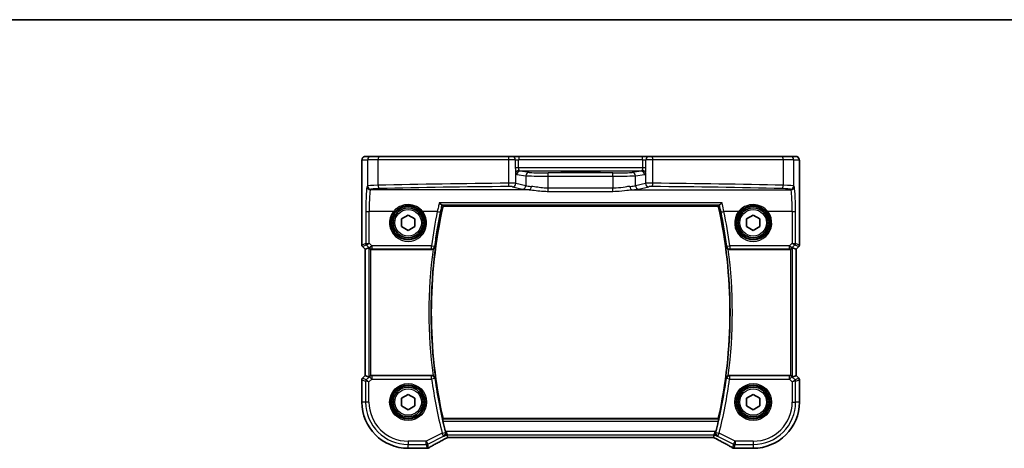
# Model space of a CAD drawing. Units: millimetres. Extents: x 14 to 2205, y 8 to 430.
# Drawn here: x 576 to 724, y 365 to 430 of the extents above; entities that cross this region are included whole.
import ezdxf

# ---------------------------------------------------------------- set-up
doc = ezdxf.new("R2010")
doc.units = ezdxf.units.MM
for name, color, linetype, lineweight in [('Border (ISO)', 7, 'Continuous', 35), ('Visible (ISO)', 7, 'Continuous', 35), ('Visible Narrow (ISO)', 7, 'Continuous', 25)]:
    doc.layers.add(name, color=color, linetype=linetype, lineweight=lineweight)

# ---------------------------------------------------------------- blocks, each defined once
blk = doc.blocks.new('図面枠 tk図枠')
at = {"layer": 'Border (ISO)'}
blk.add_line((14.5, 289), (405.5, 289), dxfattribs=at)

msp = doc.modelspace()

# ---------------------------------------------------------------- linework, layer by layer
at = {"layer": 'Visible (ISO)'}
for p, q in [((628.5939, 408.9024), (627.7776, 408.9024)), ((628.5939, 408.9024), (629.8697, 408.9024)), ((629.8697, 408.9024), (649.4092, 408.9024)), ((649.4092, 408.9024), (649.9214, 408.9024)), ((650.929, 408.9024), (649.9214, 408.9024)), ((650.929, 408.9024), (669.499, 408.9024)), ((670.5066, 408.9024), (669.499, 408.9024)), ((670.5066, 408.9024), (671.0188, 408.9024)), ((671.0188, 408.9024), (690.5584, 408.9024)), ((690.5584, 408.9024), (691.8341, 408.9024)), ((692.6504, 408.9024), (691.8341, 408.9024)), ((627.2409, 395.5378), (627.2409, 407.7024)), ((659.464, 406.6336), (660.964, 406.6336)), ((693.1871, 407.7024), (693.1871, 395.5378)), ((660.964, 406.4822), (659.464, 406.4822)), ((639.4779, 401.4024), (680.9501, 401.4024)), ((633.214, 399.4798), (634.214, 400.0571)), ((633.214, 398.3251), (633.214, 399.4798)), ((634.214, 400.0571), (635.214, 399.4798)), ((635.214, 399.4798), (635.214, 398.3251)), ((685.214, 399.4798), (686.214, 400.0571)), ((685.214, 398.3251), (685.214, 399.4798)), ((686.214, 400.0571), (687.214, 399.4798)), ((687.214, 399.4798), (687.214, 398.3251)), ((634.214, 397.7477), (633.214, 398.3251)), ((635.214, 398.3251), (634.214, 397.7477)), ((686.214, 397.7477), (685.214, 398.3251)), ((687.214, 398.3251), (686.214, 397.7477)), ((627.7409, 394.9135), (627.3288, 395.3257)), ((627.7409, 394.9135), (627.7416, 394.9138)), ((627.7409, 375.8913), (627.7409, 394.9135)), ((627.7416, 394.9138), (628.2756, 395.135)), ((628.736, 394.9024), (637.8066, 394.9024)), ((682.6214, 394.9024), (691.692, 394.9024)), ((692.6864, 394.9138), (692.1524, 395.135)), ((692.6864, 394.9138), (692.6871, 394.9135)), ((693.0992, 395.3257), (692.6871, 394.9135)), ((692.6871, 394.9135), (692.6871, 375.8913)), ((627.3288, 375.4791), (627.7409, 375.8913)), ((627.7416, 375.891), (627.7409, 375.8913)), ((627.7416, 375.891), (628.2756, 375.6698)), ((637.8066, 375.9024), (628.736, 375.9024)), ((691.692, 375.9024), (682.6214, 375.9024)), ((692.6864, 375.891), (692.1524, 375.6698)), ((692.6864, 375.891), (692.6871, 375.8913)), ((692.6871, 375.8913), (693.0992, 375.4791)), ((627.2409, 371.9024), (627.2409, 375.267)), ((693.1871, 375.267), (693.1871, 371.9024)), ((633.214, 372.4798), (634.214, 373.0571)), ((633.214, 371.3251), (633.214, 372.4798)), ((634.214, 373.0571), (635.214, 372.4798)), ((635.214, 372.4798), (635.214, 371.3251)), ((685.214, 372.4798), (686.214, 373.0571)), ((685.214, 371.3251), (685.214, 372.4798)), ((686.214, 373.0571), (687.214, 372.4798)), ((687.214, 372.4798), (687.214, 371.3251)), ((634.214, 370.7477), (633.214, 371.3251)), ((635.214, 371.3251), (634.214, 370.7477)), ((686.214, 370.7477), (685.214, 371.3251)), ((687.214, 371.3251), (686.214, 370.7477)), ((680.9501, 369.4024), (639.4779, 369.4024)), ((640.0838, 366.9541), (639.9659, 367.4534)), ((640.1766, 366.561), (640.0838, 366.9541)), ((640.1783, 366.5603), (680.2497, 366.5603)), ((680.2514, 366.561), (680.3442, 366.9541)), ((680.3442, 366.9541), (680.4621, 367.4534)), ((636.9178, 364.9293), (634.214, 364.9293)), ((686.214, 364.9293), (683.5102, 364.9293))]:
    msp.add_line(p, q, dxfattribs=at)
for centre, radius in [((634.214, 398.9024), 2.5), ((634.214, 398.9024), 2.25), ((686.214, 398.9024), 2.5), ((686.214, 398.9024), 2.25), ((634.214, 371.9024), 2.5), ((634.214, 371.9024), 2.25), ((686.214, 371.9024), 2.5), ((686.214, 371.9024), 2.25)]:
    msp.add_circle(centre, radius, dxfattribs=at)
for centre, radius, start, end in [((711.164, 385.4024), 73.45, 167.418081, 192.581919), ((609.264, 385.4024), 73.45, 347.418081, 12.581919), ((627.5409, 395.5378), 0.3, 180, 225), ((692.8871, 395.5378), 0.3, 315, 0), ((627.5409, 375.267), 0.3, 135, 180), ((692.8871, 375.267), 0.3, 0, 45), ((634.214, 371.9024), 6.9731, 180, 270), ((686.214, 371.9024), 6.9731, 270, 0), ((711.164, 385.4024), 73.5375, 192.85615, 194.168594), ((609.264, 385.4024), 73.5375, 345.831406, 347.14385), ((637.0863, 365.4434), 0.5, 274.507533, 300.461449), ((683.3417, 365.4434), 0.5, 239.538551, 265.492467), ((636.9178, 365.4293), 0.5, 270, 275.124954), ((683.5102, 365.4293), 0.5, 264.875046, 270)]:
    msp.add_arc(centre, radius, start, end, dxfattribs=at)
for centre, major_axis, ratio, start_param, end_param in [((659.464, 406.5579), (-2.1681, 0), 0.0349208, 4.71238898, 7.85398163), ((660.964, 406.5579), (2.1681, 0), 0.0349208, 4.71238898, 7.85398163), ((628.5752, 394.8343), (-0.2998, 0.3006), 0.03700701, 5.44193694, 6.2679172), ((628.7354, 395.4043), (0.0758, -0.4962), 0.99610631, 5.80466202, 6.13208831), ((691.6926, 395.4043), (-0.0758, -0.4962), 0.99610631, 0.151097, 0.47852329), ((691.8528, 394.8343), (0.2998, 0.3006), 0.03700701, 0.01526811, 0.84124837), ((628.5752, 375.9705), (-0.2998, -0.3006), 0.03700701, 0.01526811, 0.84124837), ((628.7354, 375.4005), (0.0758, 0.4962), 0.99610631, 0.151097, 0.47852329), ((691.6926, 375.4005), (-0.0758, 0.4962), 0.99610631, 5.80466202, 6.13208831), ((691.8528, 375.9705), (0.2998, -0.3006), 0.03700701, 5.44193694, 6.2679172), ((641.1783, 367.0603), (-1.0016, -0.4995), 0.02338606, 6.27769174, 6.33005161), ((679.2497, 367.0603), (1.0016, -0.4995), 0.02338606, 6.236319, 6.28867888), ((641.4724, 364.8367), (-5.174, -0.0291), 0.04728351, 5.7096395, 5.77067269), ((678.9508, 364.8355), (-5.1796, 0.0282), 0.04738585, 3.6541305, 3.71509715)]:
    msp.add_ellipse(centre, major_axis=major_axis, ratio=ratio, start_param=start_param, end_param=end_param, dxfattribs=at)
for points, knots in [([(627.7776, 408.9024), (627.7239, 408.9024), (627.6706, 408.8933), (627.5731, 408.862), (627.5305, 408.8393), (627.4523, 408.7866), (627.4222, 408.7567), (627.3657, 408.6923), (627.3479, 408.6621), (627.3152, 408.602), (627.3065, 408.578), (627.2911, 408.5337), (627.2867, 408.5163), (627.2771, 408.4759), (627.274, 408.4574), (627.2639, 408.3908), (627.2603, 408.348), (627.2531, 408.2447), (627.2502, 408.1866), (627.2455, 408.0584), (627.2437, 407.9884), (627.2415, 407.8462), (627.2409, 407.7743), (627.2409, 407.7024)], [-1.57079633, -1.57079633, -1.57079633, -1.57079633, -1.5539811, -1.5539811, -1.5354532, -1.5354532, -1.51117942, -1.51117942, -1.47458241, -1.47458241, -1.42081658, -1.42081658, -1.3531994, -1.3531994, -1.2395743, -1.2395743, -0.92541504, -0.92541504, -0.61125577, -0.61125577, -0.29709651, -0.29709651, 0, 0, 0, 0]), ([(693.1871, 407.7024), (693.1871, 407.7785), (693.1865, 407.8545), (693.184, 408), (693.1822, 408.0694), (693.1773, 408.1964), (693.1744, 408.2537), (693.167, 408.3557), (693.1635, 408.3975), (693.1513, 408.4729), (693.1486, 408.4971), (693.1229, 408.5749), (693.1137, 408.6049), (693.0706, 408.6766), (693.0559, 408.6987), (693.0172, 408.7443), (692.9964, 408.7661), (692.927, 408.8227), (692.8681, 408.86), (692.747, 408.895), (692.6988, 408.9024), (692.6504, 408.9024)], [0, 0, 0, 0, 0.31415927, 0.31415927, 0.62831853, 0.62831853, 0.9424778, 0.9424778, 1.25663706, 1.25663706, 1.41371669, 1.41371669, 1.48395567, 1.48395567, 1.50917161, 1.50917161, 1.52803765, 1.52803765, 1.55563196, 1.55563196, 1.57079633, 1.57079633, 1.57079633, 1.57079633]), ([(638.9108, 401.898), (638.9116, 401.8971), (638.9125, 401.8962), (638.9654, 401.8428), (639.0177, 401.7942), (639.1147, 401.7122), (639.1603, 401.6778), (639.2319, 401.6332), (639.26, 401.6196), (639.2819, 401.6147)], [-0.0003952059, -0.0003952059, -0.0003952059, -0.0003952059, 0, 0, 0.023443516, 0.023443516, 0.0459410062, 0.0459410062, 0.0638770842, 0.0638770842, 0.0638770842, 0.0638770842]), ([(681.5172, 401.898), (681.5164, 401.8971), (681.5155, 401.8962), (681.444, 401.8241), (681.3727, 401.7597), (681.264, 401.6754), (681.2225, 401.6475), (681.1724, 401.6228), (681.1582, 401.6174), (681.1461, 401.6147)], [-0.0801185912, -0.0801185912, -0.0801185912, -0.0801185912, -0.07972686, -0.07972686, -0.0481975343, -0.0481975343, -0.0263013662, -0.0263013662, -0.0163924098, -0.0163924098, -0.0163924098, -0.0163924098]), ([(628.3836, 395.0429), (628.4018, 395.0259), (628.4225, 395.0091), (628.4832, 394.9678), (628.527, 394.9459), (628.5725, 394.93), (628.5738, 394.9295), (628.5752, 394.9291)], [0.0311687062, 0.0311687062, 0.0311687062, 0.0311687062, 0.0394991799, 0.0394991799, 0.05352541, 0.05352541, 0.0539488141, 0.0539488141, 0.0539488141, 0.0539488141]), ([(637.969, 394.9295), (637.9684, 394.9293), (637.9677, 394.9291), (637.9154, 394.9113), (637.8612, 394.9024), (637.8066, 394.9024)], [0.0551356624, 0.0551356624, 0.0551356624, 0.0551356624, 0.0553429802, 0.0553429802, 0.0717165068, 0.0717165068, 0.0717165068, 0.0717165068]), ([(637.969, 394.9295), (637.9823, 394.9341), (637.9955, 394.9392), (638.0501, 394.9625), (638.0886, 394.9848), (638.1695, 395.0445), (638.2084, 395.0843), (638.2797, 395.1827), (638.3069, 395.244), (638.3207, 395.3075), (638.3209, 395.3085), (638.3211, 395.3094)], [-0.0617063476, -0.0617063476, -0.0617063476, -0.0617063476, -0.0574062727, -0.0574062727, -0.0435822086, -0.0435822086, -0.0247960368, -0.0247960368, 0, 0, 0.0003780789, 0.0003780789, 0.0003780789, 0.0003780789]), ([(682.1069, 395.3094), (682.1071, 395.3085), (682.1073, 395.3075), (682.1211, 395.244), (682.1483, 395.1827), (682.2196, 395.0843), (682.2585, 395.0445), (682.3394, 394.9848), (682.3779, 394.9625), (682.4325, 394.9392), (682.4457, 394.9341), (682.459, 394.9295)], [-0.0782543862, -0.0782543862, -0.0782543862, -0.0782543862, -0.0778819784, -0.0778819784, -0.0534578784, -0.0534578784, -0.0349534963, -0.0349534963, -0.0213367912, -0.0213367912, -0.0171012157, -0.0171012157, -0.0171012157, -0.0171012157]), ([(691.8528, 394.9291), (691.8542, 394.9295), (691.8555, 394.93), (691.898, 394.9448), (691.9394, 394.965), (692.0013, 395.0057), (692.0245, 395.0242), (692.0444, 395.0429)], [0.1471621376, 0.1471621376, 0.1471621376, 0.1471621376, 0.1475855557, 0.1475855557, 0.1606720796, 0.1606720796, 0.1698785692, 0.1698785692, 0.1698785692, 0.1698785692]), ([(628.5752, 375.8757), (628.5738, 375.8753), (628.5725, 375.8748), (628.53, 375.86), (628.4886, 375.8398), (628.4267, 375.7991), (628.4035, 375.7806), (628.3836, 375.7619)], [0.1471621376, 0.1471621376, 0.1471621376, 0.1471621376, 0.1475855557, 0.1475855557, 0.1606720796, 0.1606720796, 0.1698785692, 0.1698785692, 0.1698785692, 0.1698785692]), ([(638.3211, 375.4954), (638.3209, 375.4963), (638.3207, 375.4973), (638.3069, 375.5608), (638.2797, 375.6221), (638.2084, 375.7205), (638.1695, 375.7604), (638.0886, 375.82), (638.0501, 375.8423), (637.9955, 375.8656), (637.9823, 375.8707), (637.969, 375.8753)], [-0.0782543862, -0.0782543862, -0.0782543862, -0.0782543862, -0.0778819784, -0.0778819784, -0.0534578784, -0.0534578784, -0.0349534963, -0.0349534963, -0.0213367912, -0.0213367912, -0.0171012157, -0.0171012157, -0.0171012157, -0.0171012157]), ([(682.459, 375.8753), (682.4457, 375.8707), (682.4325, 375.8656), (682.3779, 375.8423), (682.3394, 375.82), (682.2585, 375.7604), (682.2196, 375.7205), (682.1483, 375.6221), (682.1211, 375.5608), (682.1073, 375.4973), (682.1071, 375.4963), (682.1069, 375.4954)], [-0.0617063475, -0.0617063475, -0.0617063475, -0.0617063475, -0.0574062726, -0.0574062726, -0.0435822086, -0.0435822086, -0.0247960368, -0.0247960368, 0, 0, 0.0003780789, 0.0003780789, 0.0003780789, 0.0003780789]), ([(682.459, 375.8753), (682.4596, 375.8755), (682.4603, 375.8757), (682.5126, 375.8935), (682.5668, 375.9024), (682.6214, 375.9024)], [0.0551356665, 0.0551356665, 0.0551356665, 0.0551356665, 0.0553433643, 0.0553433643, 0.0717165084, 0.0717165084, 0.0717165084, 0.0717165084]), ([(692.0444, 375.7619), (692.0262, 375.7789), (692.0055, 375.7957), (691.9448, 375.837), (691.901, 375.8589), (691.8555, 375.8748), (691.8542, 375.8753), (691.8528, 375.8757)], [0.0311687062, 0.0311687062, 0.0311687062, 0.0311687062, 0.0394991799, 0.0394991799, 0.05352541, 0.05352541, 0.0539488141, 0.0539488141, 0.0539488141, 0.0539488141]), ([(639.47, 369.04), (639.4618, 369.0756), (639.4538, 369.1135), (639.4399, 369.1862), (639.4341, 369.2206), (639.4266, 369.2751), (639.4242, 369.2989), (639.4237, 369.3281), (639.4248, 369.336), (639.427, 369.3389)], [0.138472433, 0.138472433, 0.138472433, 0.138472433, 0.1493553603, 0.1493553603, 0.1608354555, 0.1608354555, 0.1721684007, 0.1721684007, 0.1814727719, 0.1814727719, 0.1814727719, 0.1814727719]), ([(681.001, 369.3389), (681.0032, 369.336), (681.0043, 369.3281), (681.0038, 369.2989), (681.0014, 369.2751), (680.9939, 369.2206), (680.9881, 369.1862), (680.9742, 369.1135), (680.9662, 369.0756), (680.958, 369.04)], [0.002028574, 0.002028574, 0.002028574, 0.002028574, 0.0113329452, 0.0113329452, 0.0226658904, 0.0226658904, 0.0341459857, 0.0341459857, 0.0450289129, 0.0450289129, 0.0450289129, 0.0450289129]), ([(637.3398, 365.0125), (637.4726, 365.0906), (637.6196, 365.1753), (637.9387, 365.3562), (638.1109, 365.4523), (638.477, 365.6541), (638.671, 365.7597), (639.0772, 365.9786), (639.2895, 366.0918), (639.727, 366.3229), (639.9521, 366.4408), (640.1823, 366.5603)], [0.703355172, 0.703355172, 0.703355172, 0.703355172, 0.836936098, 0.836936098, 0.970517023, 0.970517023, 1.104097949, 1.104097949, 1.237678874, 1.237678874, 1.370422047, 1.370422047, 1.370422047, 1.370422047]), ([(639.6673, 366.7458), (639.6682, 366.7463), (639.669, 366.7468), (639.7082, 366.7696), (639.7436, 366.7982), (639.8049, 366.8653), (639.8312, 366.9039), (639.8769, 366.9986), (639.8945, 367.0572), (639.9061, 367.1706), (639.9046, 367.2227), (639.8922, 367.2907), (639.8889, 367.3055), (639.8849, 367.3203)], [-0.0818870277, -0.0818870277, -0.0818870277, -0.0818870277, -0.0814631726, -0.0814631726, -0.0620474762, -0.0620474762, -0.0433437658, -0.0433437658, -0.0213899166, -0.0213899166, -0.004649389, -0.004649389, 0, 0, 0, 0]), ([(680.2457, 366.5603), (680.4759, 366.4408), (680.7011, 366.3229), (681.1385, 366.0918), (681.3508, 365.9786), (681.757, 365.7597), (681.951, 365.6541), (682.3171, 365.4523), (682.4893, 365.3562), (682.8084, 365.1753), (682.9554, 365.0906), (683.0882, 365.0125)], [-1.370422047, -1.370422047, -1.370422047, -1.370422047, -1.237678874, -1.237678874, -1.104097949, -1.104097949, -0.970517023, -0.970517023, -0.836936098, -0.836936098, -0.703355172, -0.703355172, -0.703355172, -0.703355172]), ([(680.7607, 366.7458), (680.7598, 366.7463), (680.759, 366.7468), (680.7118, 366.7743), (680.6696, 366.8104), (680.6003, 366.8968), (680.5722, 366.9467), (680.5352, 367.0545), (680.5246, 367.1114), (680.5237, 367.2203), (680.5296, 367.2703), (680.5431, 367.3203)], [-0.0004271226, -0.0004271226, -0.0004271226, -0.0004271226, 0, 0, 0.0236673939, 0.0236673939, 0.0461085434, 0.0461085434, 0.0662484601, 0.0662484601, 0.082131255, 0.082131255, 0.082131255, 0.082131255])]:
    msp.add_open_spline(points, degree=3, knots=knots, dxfattribs=at)
for points, degree in [([(639.3195, 401.6003), (639.3155, 401.6052), (639.303, 401.6101), (639.2819, 401.6147)], 3), ([(639.4779, 401.4024), (639.3987, 401.5012), (639.3195, 401.6003)], 2), ([(681.1085, 401.6003), (681.0293, 401.5012), (680.9501, 401.4024)], 2), ([(681.1461, 401.6147), (681.125, 401.6101), (681.1125, 401.6052), (681.1085, 401.6003)], 3), ([(682.6214, 394.9024), (682.566, 394.9024), (682.5112, 394.9116), (682.459, 394.9295)], 3), ([(637.8066, 375.9024), (637.862, 375.9024), (637.9168, 375.8932), (637.969, 375.8753)], 3), ([(639.4779, 369.4024), (639.4524, 369.3707), (639.427, 369.3389)], 2), ([(680.9501, 369.4024), (680.9756, 369.3707), (681.001, 369.3389)], 2), ([(639.8635, 367.4022), (639.8703, 367.3753), (639.8775, 367.3478), (639.8849, 367.3203)], 3), ([(680.5431, 367.3203), (680.5505, 367.3478), (680.5577, 367.3753), (680.5645, 367.4022)], 3)]:
    msp.add_open_spline(points, degree=degree, dxfattribs=at)
at = {"layer": 'Visible Narrow (ISO)'}
for p, q in [((627.2783, 408.4024), (628.0945, 408.4024)), ((629.6893, 408.4024), (628.0945, 408.4024)), ((628.0945, 408.4024), (628.0945, 404.4492)), ((649.3449, 408.4024), (629.6893, 408.4024)), ((629.6893, 404.5569), (629.6893, 408.4024)), ((650.3694, 408.4024), (649.3449, 408.4024)), ((649.3449, 408.4024), (649.3449, 404.8607)), ((650.3694, 408.4024), (650.8732, 408.4024)), ((650.3694, 408.4024), (650.3694, 407.1709)), ((669.5548, 408.4024), (650.8732, 408.4024)), ((650.8732, 407.1709), (650.8732, 408.4024)), ((669.5548, 408.4024), (670.0586, 408.4024)), ((669.5548, 408.4024), (669.5548, 407.1709)), ((671.0831, 408.4024), (670.0586, 408.4024)), ((670.0586, 407.1709), (670.0586, 408.4024)), ((690.7387, 408.4024), (671.0831, 408.4024)), ((671.0831, 404.8607), (671.0831, 408.4024)), ((692.3335, 408.4024), (690.7387, 408.4024)), ((690.7387, 408.4024), (690.7387, 404.5569)), ((692.3335, 408.4024), (693.1497, 408.4024)), ((692.3335, 404.4492), (692.3335, 408.4024)), ((627.2409, 407.7024), (627.2416, 407.7024)), ((627.2416, 395.5379), (627.2416, 407.7024)), ((650.8732, 407.1709), (650.3694, 407.1709)), ((652.4421, 406.4969), (651.0996, 406.6719)), ((659.464, 406.4822), (659.464, 406.6336)), ((660.964, 406.4822), (660.964, 406.6336)), ((669.3284, 406.6719), (667.9859, 406.4969)), ((670.0586, 407.1709), (669.5548, 407.1709)), ((693.1864, 407.7024), (693.1871, 407.7024)), ((693.1864, 407.7024), (693.1864, 395.5379)), ((650.4393, 404.8383), (650.4393, 406.4691)), ((650.6167, 406.1722), (651.9591, 405.9972)), ((651.9591, 405.9972), (651.9591, 404.4914)), ((655.3399, 405.9196), (655.3399, 406.4193)), ((665.0881, 406.4193), (655.3399, 406.4193)), ((655.3399, 405.9196), (665.0881, 405.9196)), ((655.3399, 404.104), (655.3399, 405.9196)), ((665.0881, 405.9196), (665.0881, 406.4193)), ((665.0881, 405.9196), (665.0881, 404.104)), ((668.4689, 405.9972), (669.8113, 406.1722)), ((668.4689, 404.4914), (668.4689, 405.9972)), ((669.9887, 406.4691), (669.9887, 404.8383)), ((628.0945, 404.4492), (628.0409, 404.3866)), ((628.5402, 403.8875), (628.5939, 403.9502)), ((652.4341, 403.8875), (628.5402, 403.8875)), ((649.9564, 404.3392), (651.4762, 403.9923)), ((651.9591, 404.4914), (650.4393, 404.8383)), ((665.0881, 404.104), (655.3399, 404.104)), ((655.3399, 403.6403), (655.3399, 404.104)), ((655.3399, 403.6403), (665.0881, 403.6403)), ((665.0881, 403.6403), (665.0881, 404.104)), ((667.9939, 403.8875), (691.8878, 403.8875)), ((669.9887, 404.8383), (668.4689, 404.4914)), ((668.9518, 403.9923), (670.4716, 404.3392)), ((691.8341, 403.9502), (691.8878, 403.8875)), ((692.3871, 404.3866), (692.3335, 404.4492)), ((627.8444, 400.6382), (627.8288, 395.7812)), ((628.3284, 395.8335), (628.3437, 400.6077)), ((632.0052, 400.6077), (628.3437, 400.6077)), ((638.6195, 400.6077), (636.4228, 400.6077)), ((681.5172, 401.898), (638.9108, 401.898)), ((639.2819, 401.6147), (681.1461, 401.6147)), ((684.0052, 400.6077), (681.8085, 400.6077)), ((692.0843, 400.6077), (688.4228, 400.6077)), ((692.0843, 400.6077), (692.0996, 395.8335)), ((692.5992, 395.7812), (692.5836, 400.6382)), ((627.2409, 395.5378), (627.2416, 395.5379)), ((627.8288, 395.7812), (627.2416, 395.5379)), ((627.3293, 395.3261), (627.3288, 395.3257)), ((627.3293, 395.3261), (627.9166, 395.5693)), ((627.7416, 394.9138), (627.3293, 395.3261)), ((627.7416, 375.891), (627.7416, 394.9138)), ((627.9172, 395.5693), (628.3732, 395.1113)), ((628.2756, 395.135), (628.2756, 375.6698)), ((628.7263, 395.4338), (628.3284, 395.8335)), ((628.3732, 395.1113), (628.3836, 395.0429)), ((628.5752, 375.8757), (628.5752, 394.9291)), ((628.7263, 395.4338), (628.7263, 394.9663)), ((637.7509, 395.4338), (628.7263, 395.4338)), ((628.736, 394.9024), (628.7263, 394.9663)), ((628.7263, 394.9663), (637.7509, 394.9663)), ((637.7509, 394.9663), (637.7509, 395.4338)), ((682.6771, 395.4338), (682.6771, 394.9663)), ((691.7017, 395.4338), (682.6771, 395.4338)), ((682.6771, 394.9663), (691.7017, 394.9663)), ((691.7017, 394.9663), (691.692, 394.9024)), ((692.0996, 395.8335), (691.7017, 395.4338)), ((691.7017, 394.9663), (691.7017, 395.4338)), ((691.8528, 394.9291), (691.8528, 375.8757)), ((692.0444, 395.0429), (692.0548, 395.1113)), ((692.0548, 395.1113), (692.5108, 395.5693)), ((692.1524, 375.6698), (692.1524, 395.135)), ((692.5114, 395.5693), (693.0987, 395.3261)), ((693.1864, 395.5379), (692.5992, 395.7812)), ((693.0987, 395.3261), (692.6864, 394.9138)), ((692.6864, 394.9138), (692.6864, 375.891)), ((693.0992, 395.3257), (693.0987, 395.3261)), ((693.1864, 395.5379), (693.1871, 395.5378)), ((627.3288, 375.4791), (627.3293, 375.4787)), ((627.3293, 375.4787), (627.7416, 375.891)), ((627.9058, 375.2399), (627.3293, 375.4787)), ((628.3757, 375.7098), (627.9058, 375.2399)), ((628.3174, 374.9454), (628.7288, 375.3568)), ((628.3836, 375.7619), (628.3757, 375.7098)), ((628.7288, 375.3568), (628.3757, 375.7098)), ((628.7288, 375.8548), (628.736, 375.9024)), ((637.7651, 375.8548), (628.7288, 375.8548)), ((628.7288, 375.8548), (628.7288, 375.3568)), ((628.7288, 375.3568), (637.7651, 375.3568)), ((637.7651, 375.3568), (637.7651, 375.8548)), ((638.2586, 375.4243), (637.7651, 375.3568)), ((682.6629, 375.3568), (682.1694, 375.4243)), ((691.6992, 375.8548), (682.6629, 375.8548)), ((682.6629, 375.8548), (682.6629, 375.3568)), ((682.6629, 375.3568), (691.6992, 375.3568)), ((691.692, 375.9024), (691.6992, 375.8548)), ((691.6992, 375.3568), (691.6992, 375.8548)), ((692.0523, 375.7098), (691.6992, 375.3568)), ((691.6992, 375.3568), (692.1106, 374.9454)), ((692.0523, 375.7098), (692.0444, 375.7619)), ((692.5222, 375.2399), (692.0523, 375.7098)), ((693.0987, 375.4787), (692.5222, 375.2399)), ((692.6864, 375.891), (693.0987, 375.4787)), ((693.0987, 375.4787), (693.0992, 375.4791)), ((627.2416, 375.2669), (627.2409, 375.267)), ((627.2416, 371.9024), (627.2416, 375.2669)), ((627.2416, 375.2669), (627.8181, 375.0281)), ((628.3174, 374.9454), (627.8181, 375.0281)), ((627.8181, 375.0281), (627.8181, 371.9024)), ((627.9058, 375.2399), (628.3174, 374.9454)), ((628.3174, 371.9024), (628.3174, 374.9454)), ((692.1106, 374.9454), (692.5222, 375.2399)), ((692.6099, 375.0281), (692.1106, 374.9454)), ((692.1106, 374.9454), (692.1106, 371.9024)), ((692.6099, 375.0281), (693.1864, 375.2669)), ((692.6099, 371.9024), (692.6099, 375.0281)), ((693.1871, 375.267), (693.1864, 375.2669)), ((693.1864, 375.2669), (693.1864, 371.9024)), ((627.2409, 371.9024), (627.2416, 371.9024)), ((627.8181, 371.9024), (627.2416, 371.9024)), ((628.3174, 371.9024), (627.8181, 371.9024)), ((692.1106, 371.9024), (692.6099, 371.9024)), ((693.1864, 371.9024), (692.6099, 371.9024)), ((693.1864, 371.9024), (693.1871, 371.9024)), ((681.001, 369.3389), (639.427, 369.3389)), ((639.47, 369.04), (680.958, 369.04)), ((639.3507, 367.2044), (636.9535, 366.0058)), ((637.1768, 365.5592), (639.574, 366.7578)), ((639.3507, 367.2044), (639.8336, 367.3267)), ((639.574, 366.7578), (639.3507, 367.2044)), ((639.6673, 366.7458), (640.0838, 366.9541)), ((639.9659, 367.4534), (639.8635, 367.4022)), ((680.4621, 367.4534), (639.9659, 367.4534)), ((640.0838, 366.9541), (680.3442, 366.9541)), ((680.2514, 366.561), (640.1766, 366.561)), ((680.3442, 366.9541), (680.7607, 366.7458)), ((680.5645, 367.4022), (680.4621, 367.4534)), ((680.5944, 367.3267), (681.0773, 367.2044)), ((681.0773, 367.2044), (680.854, 366.7578)), ((680.854, 366.7578), (683.2512, 365.5592)), ((683.4745, 366.0058), (681.0773, 367.2044)), ((636.9535, 366.0058), (634.214, 366.0058)), ((634.214, 366.0058), (634.214, 365.5065)), ((634.214, 365.5065), (636.9535, 365.5065)), ((634.214, 364.93), (634.214, 365.5065)), ((636.9535, 366.0058), (637.1768, 365.5592)), ((636.9535, 365.5065), (636.9535, 366.0058)), ((636.9535, 365.5065), (637.0863, 364.9441)), ((637.3096, 364.9968), (637.1768, 365.5592)), ((683.2512, 365.5592), (683.1184, 364.9968)), ((683.2512, 365.5592), (683.4745, 366.0058)), ((683.3417, 364.9441), (683.4745, 365.5065)), ((683.4745, 366.0058), (683.4745, 365.5065)), ((686.214, 366.0058), (683.4745, 366.0058)), ((683.4745, 365.5065), (686.214, 365.5065)), ((686.214, 366.0058), (686.214, 365.5065)), ((686.214, 365.5065), (686.214, 364.93)), ((636.9178, 364.93), (634.214, 364.93)), ((634.214, 364.9293), (634.214, 364.93)), ((636.9178, 364.9293), (636.9178, 364.93)), ((683.5102, 364.93), (683.5102, 364.9293)), ((686.214, 364.93), (683.5102, 364.93)), ((686.214, 364.93), (686.214, 364.9293))]:
    msp.add_line(p, q, dxfattribs=at)
for centre, radius in [((634.214, 398.9024), 2), ((686.214, 398.9024), 2), ((634.214, 371.9024), 2.7804), ((634.214, 371.9024), 2.5806), ((634.214, 371.9024), 2), ((686.214, 371.9024), 2.7804), ((686.214, 371.9024), 2.5806), ((686.214, 371.9024), 2)]:
    msp.add_circle(centre, radius, dxfattribs=at)
for centre, radius, start, end in [((711.164, 385.4024), 73.8124, 172.584024, 187.415976), ((711.164, 385.4024), 73.5135, 172.254999, 187.745001), ((609.264, 385.4024), 73.5135, 352.254999, 7.745001), ((609.264, 385.4024), 73.8124, 352.584024, 7.415976), ((711.164, 385.4024), 74.0831, 187.793301, 194.219846), ((711.164, 385.4024), 73.585, 187.793301, 194.219846), ((609.264, 385.4024), 73.585, 345.780154, 352.206699), ((609.264, 385.4024), 74.0831, 345.780154, 352.206699), ((634.214, 371.9024), 6.9724, 180, 270), ((634.214, 371.9024), 6.3959, 180, 270), ((634.214, 371.9024), 5.8966, 180, 270), ((686.214, 371.9024), 6.9724, 270, 0), ((686.214, 371.9024), 5.8966, 270, 0), ((686.214, 371.9024), 6.3959, 270, 0)]:
    msp.add_arc(centre, radius, start, end, dxfattribs=at)
for centre, major_axis, ratio, start_param, end_param in [((627.2783, 407.7024), (0, 0.7), 0.05240778, 0, 1.57079633), ((627.7776, 408.4024), (0, 0.5), 0.99862953, 0, 1.57079633), ((628.5939, 408.4024), (0, 0.5), 0.99862953, 0, 1.57079633), ((629.8697, 408.4024), (0, 0.5), 0.3607327, 0, 1.57079633), ((649.4092, 408.4024), (0, 0.5), 0.12844754, 0, 1.57079633), ((649.9214, 408.4024), (0, 0.5), 0.89596526, 4.71238898, 6.28318531), ((650.929, 408.4024), (0, 0.5), 0.11170723, 0, 1.57079633), ((669.499, 408.4024), (0, 0.5), 0.11170723, 4.71238898, 6.28318531), ((670.5066, 408.4024), (0, 0.5), 0.89596526, 0, 1.57079633), ((671.0188, 408.4024), (0, 0.5), 0.12844754, 4.71238898, 6.28318531), ((690.5584, 408.4024), (0, 0.5), 0.3607327, 4.71238898, 6.28318531), ((691.8341, 408.4024), (0, 0.5), 0.99862953, 4.71238898, 6.28318531), ((692.6504, 408.4024), (0, 0.5), 0.99862953, 4.71238898, 6.28318531), ((693.1497, 407.7024), (0, -0.7), 0.05240778, 1.57079633, 3.14159265), ((650.9223, 406.4691), (-0.4841, -0.125), 0.6822684, 4.46034544, 5.92132752), ((651.0996, 406.1722), (0.0646, 0.4958), 0.96537679, 0.13418895, 1.6959525), ((660.214, 404.2865), (-83.6187, 0), 0.03471196, 4.60044811, 4.82432985), ((660.214, 403.7868), (83.1187, 0), 0.03492077, 1.46092046, 1.6806722), ((669.3284, 406.1722), (-0.0646, 0.4958), 0.96537679, 4.58723281, 6.14899636), ((669.5057, 406.4691), (0.4841, -0.125), 0.6822684, 0.36185779, 1.82283987), ((652.4421, 405.9972), (0.0646, 0.4958), 0.96537679, 0.13418895, 1.6959525), ((655.3399, 406.0243), (3.5, 0), 0.02993209, 3.40339204, 4.71238898), ((655.3399, 406.524), (-3, 0), 0.03492077, 0.26179939, 1.57079633), ((665.0881, 406.524), (-3, 0), 0.03492077, 1.57079633, 2.87979327), ((665.0881, 406.0243), (3.5, 0), 0.02993209, 4.71238898, 6.02138592), ((667.9859, 405.9972), (-0.0646, 0.4958), 0.96537679, 4.58723281, 6.14899636), ((628.0537, 400.394), (0, -4), 0.05240778, 3.20267918, 4.65130246), ((628.5402, 404.3866), (0.3797, -0.3253), 0.99677198, 3.85165354, 5.41925483), ((630.5911, 404.4428), (-2.5, 0), 0.0489301, 5.08144235, 6.23082543), ((628.5939, 404.4492), (0.3797, -0.3253), 0.99677198, 3.85165354, 5.41925483), ((628.553, 400.394), (0, 3.5), 0.0598946, 0.06108652, 1.5097098), ((630.5911, 403.9438), (2, 0), 0.06116262, 1.9398497, 3.08923278), ((660.214, 399.7584), (-84.6187, 0), 0.06080122, 4.84119237, 5.08144235), ((629.8697, 404.5569), (0.0118, -0.4999), 0.36064493, 4.70385772, 6.21768514), ((660.214, 399.2594), (84.1187, 0), 0.06116262, 1.69959972, 1.9398497), ((649.4734, 404.8304), (-1, 0), 0.03058131, 3.40339204, 4.84119237), ((649.4092, 404.8607), (0.004, -0.5), 0.12844357, 4.71137148, 6.22158792), ((649.4734, 404.3313), (0.5, 0), 0.06116262, 0.26179939, 1.69959972), ((649.9564, 404.8383), (-0.1113, -0.4875), 0.96424455, 0.23244725, 1.78744239), ((651.4762, 404.4914), (-0.1113, -0.4875), 0.96424455, 0.23244725, 1.78744239), ((655.3399, 404.0556), (4, 0), 0.06116262, 3.40339204, 3.89924243), ((655.3399, 404.5547), (-3.5, 0), 0.06990014, 0.26179939, 0.75764978), ((652.4341, 404.3866), (-0.0323, -0.499), 0.72573711, 0.08885381, 1.61768428), ((665.0881, 404.5547), (-3.5, 0), 0.06990014, 2.38394287, 2.87979327), ((667.9939, 404.3866), (0.0323, -0.499), 0.72573711, 4.66550102, 6.1943315), ((665.0881, 404.0556), (4, 0), 0.06116262, 5.52553553, 6.02138592), ((668.9518, 404.4914), (0.1113, -0.4875), 0.96424455, 4.49574292, 6.05073806), ((670.9546, 404.8304), (-1, 0), 0.03058131, 4.58358559, 6.02138592), ((670.4716, 404.8383), (0.1113, -0.4875), 0.96424455, 4.49574292, 6.05073806), ((670.9546, 404.3313), (0.5, 0), 0.06116262, 1.44199294, 2.87979327), ((671.0188, 404.8607), (-0.004, -0.5), 0.12844357, 0.06159738, 1.57181383), ((660.214, 399.2594), (84.1187, 0), 0.06116262, 1.20174296, 1.44199294), ((660.214, 399.7584), (-84.6187, 0), 0.06080122, 4.34333561, 4.58358559), ((690.5584, 404.5569), (-0.0118, -0.4999), 0.36064493, 0.06550017, 1.57932759), ((689.8369, 403.9438), (2, 0), 0.06116262, 0.05235988, 1.20174296), ((689.8369, 404.4428), (-2.5, 0), 0.0489301, 3.19395253, 4.34333561), ((691.8341, 404.4492), (-0.3797, -0.3253), 0.99677198, 0.86393048, 2.43153177), ((691.8878, 404.3866), (-0.3797, -0.3253), 0.99677198, 0.86393048, 2.43153177), ((691.875, 400.394), (0, -3.5), 0.0598946, 1.63188285, 3.08050613), ((692.3744, 400.394), (0, 4), 0.05240778, 4.7734755, 6.22209878), ((628.3437, 400.6382), (-0.5, 0.0016), 0.06104823, 0.05245781, 1.57099201), ((634.214, 398.8962), (0, -2.7943), 0.99999772, 4.05315627, 8.51321434), ((632.0052, 400.6199), (0.1581, -0.1225), 0.04829039, 4.74979052, 6.24823793), ((636.4228, 400.6199), (-0.1581, -0.1225), 0.04829039, 0.03494737, 1.53339479), ((711.164, 385.7681), (0, 74.0477), 0.99998568, 1.36902409, 1.43988904), ((638.6195, 400.6382), (0.4899, -0.1002), 0.05981456, 4.72462361, 6.19576191), ((681.8085, 400.6382), (-0.4899, -0.1002), 0.05981456, 0.08742339, 1.5585617), ((609.264, 385.7681), (0, 74.0477), 0.99998568, 4.84329627, 4.91416121), ((686.214, 398.8962), (0, -2.7943), 0.99999772, 4.05315627, 8.51321434), ((684.0052, 400.6199), (0.1581, -0.1225), 0.04829039, 4.74979052, 6.24823793), ((688.4228, 400.6199), (-0.1581, -0.1225), 0.04829039, 0.03494737, 1.53339479), ((692.0843, 400.6382), (0.5, 0.0016), 0.06104823, 4.7121933, 6.2307275), ((627.5412, 395.5379), (-0.1148, 0.2772), 0.99839497, 1.17866484, 1.96292781), ((628.1284, 395.7812), (-0.1148, 0.2772), 0.99839497, 1.17866484, 1.96292781), ((628.3275, 395.5804), (-0.4994, 0.2012), 0.00594061, 0.05482968, 0.09805963), ((628.3284, 395.864), (-0.5002, -0.0814), 0.0594488, 0.0858209, 1.56112515), ((628.1291, 395.7812), (0.0664, 0.2926), 0.99520396, 1.79544901, 2.57706869), ((628.1157, 395.3686), (-0.1992, 0.2007), 0.03719518, 6.22470857, 6.26793852), ((628.3284, 395.864), (-0.4128, -0.294), 0.04908936, 0.06054721, 1.53585146), ((628.7263, 395.4644), (-0.3544, -0.3527), 0.04330597, 0.05240909, 1.52771334), ((628.7263, 395.4644), (-0.4943, -0.0755), 0.99610631, 0.6355822, 1.41969933), ((637.7509, 395.4644), (0.4957, -0.0653), 0.06052814, 4.72035785, 6.19575814), ((637.7509, 395.4644), (0.3768, 0.3287), 0.99332821, 3.99841071, 5.42636725), ((682.6771, 395.4644), (-0.4957, -0.0653), 0.06052814, 0.08742717, 1.56282746), ((682.6771, 395.4644), (-0.3768, 0.3287), 0.99332821, 0.85681806, 2.28477459), ((691.7017, 395.4644), (0.3544, -0.3527), 0.04330597, 4.75547197, 6.23077622), ((691.7017, 395.4644), (-0.4943, 0.0755), 0.99610631, 1.72189332, 2.50601045), ((692.0996, 395.864), (0.5002, -0.0814), 0.0594488, 4.72206015, 6.1973644), ((692.0996, 395.864), (0.4128, -0.294), 0.04908936, 4.74733384, 6.22263809), ((692.2989, 395.7812), (0.0664, -0.2926), 0.99520396, 0.56452396, 1.34614364), ((692.3123, 395.3686), (0.1992, 0.2007), 0.03719518, 0.01524679, 0.05847674), ((692.2996, 395.7812), (-0.1148, -0.2772), 0.99839497, 1.17866484, 1.96292781), ((692.1005, 395.5804), (0.4994, 0.2012), 0.00594061, 6.18512568, 6.22835563), ((692.8868, 395.5379), (-0.1148, -0.2772), 0.99839497, 1.17866484, 1.96292781), ((627.5412, 375.2669), (0.1148, 0.2772), 0.99839497, 1.17866484, 1.96292781), ((628.7288, 375.3568), (0.4943, -0.0755), 0.99610631, 1.72189332, 2.50601045), ((637.7651, 375.3568), (0.3768, -0.3287), 0.99332711, 0.85672272, 2.28486993), ((682.6629, 375.3568), (-0.3768, -0.3287), 0.99332711, 3.99831538, 5.42646258), ((691.6992, 375.3568), (0.4943, 0.0755), 0.99610631, 0.6355822, 1.41969933), ((692.8868, 375.2669), (0.1148, -0.2772), 0.99839497, 1.17866484, 1.96292781), ((628.1177, 375.0281), (-0.1148, -0.2772), 0.99839497, 4.3202575, 5.10452046), ((692.3104, 375.0281), (-0.1148, 0.2772), 0.99839497, 4.3202575, 5.10452046), ((641.8898, 367.1086), (-5.4985, -2.7568), 0.04684915, 5.00488304, 5.67300069), ((639.3507, 367.2044), (0.0635, 0.4959), 0.99560685, 3.73471428, 5.08650704), ((678.5382, 367.1086), (5.4985, -2.7568), 0.04684915, 0.61018461, 1.27830227), ((681.0773, 367.2044), (0.0635, -0.4959), 0.99560685, 4.33827092, 5.69006369), ((636.9535, 366.0058), (0.4866, 0.1149), 0.99855333, 4.48088869, 4.94388927), ((637.0863, 365.4434), (-0.4866, -0.1149), 0.99855333, 1.33929603, 1.80229662), ((637.0863, 365.4434), (0.2535, -0.431), 0.79185425, 6.19738318, 6.28318531), ((683.3417, 365.4434), (-0.2535, -0.431), 0.79185425, 0, 0.08580213), ((683.3417, 365.4434), (-0.4866, 0.1149), 0.99855333, 1.33929603, 1.80229662), ((683.4745, 366.0058), (0.4866, -0.1149), 0.99855333, 4.48088869, 4.94388927), ((641.6665, 364.7846), (-5.5, 0), 0.05240778, 5.69648543, 5.7543577), ((636.9178, 365.4293), (0.0447, -0.498), 0.86251663, 6.17957516, 6.28318531), ((637.0863, 365.4434), (0.0393, -0.4985), 0.83198022, 6.18871273, 6.28318531), ((683.3417, 365.4434), (-0.0393, -0.4985), 0.83198022, 0, 0.09447258), ((678.7615, 364.7846), (-5.5, 0), 0.05240778, 3.67042026, 3.72829253), ((683.5102, 365.4293), (-0.0447, -0.498), 0.86251663, 0, 0.10361015)]:
    msp.add_ellipse(centre, major_axis=major_axis, ratio=ratio, start_param=start_param, end_param=end_param, dxfattribs=at)
for points, knots in [([(650.3694, 407.1709), (650.3694, 407.004), (650.3839, 406.8378), (650.4152, 406.6108), (650.4279, 406.5355), (650.4393, 406.4691)], [0, 0, 0, 0, 0.0500765437, 0.0500765437, 0.0782087282, 0.0782087282, 0.0782087282, 0.0782087282]), ([(650.9604, 406.8201), (650.9471, 406.8533), (650.9313, 406.8909), (650.8919, 407.0044), (650.8729, 407.0874), (650.8732, 407.1709)], [-0.0782087282, -0.0782087282, -0.0782087282, -0.0782087282, -0.0500765437, -0.0500765437, 0, 0, 0, 0]), ([(651.0996, 406.6719), (651.0913, 406.6725), (651.083, 406.6744), (651.0398, 406.6907), (651.0064, 406.7262), (650.9723, 406.7923), (650.9662, 406.8058), (650.9604, 406.8201)], [-0.1544425578, -0.1544425578, -0.1544425578, -0.1544425578, -0.1422489357, -0.1422489357, -0.0901577761, -0.0901577761, -0.0779745892, -0.0779745892, -0.0779745892, -0.0779745892]), ([(669.4676, 406.8201), (669.4559, 406.791), (669.4427, 406.7655), (669.41, 406.7169), (669.3897, 406.6968), (669.3554, 406.6773), (669.3419, 406.673), (669.3284, 406.6719)], [-0.0764675108, -0.0764675108, -0.0764675108, -0.0764675108, -0.0517706832, -0.0517706832, -0.0199118012, -0.0199118012, 0, 0, 0, 0]), ([(669.5548, 407.1709), (669.555, 407.1239), (669.5494, 407.0769), (669.5289, 406.9829), (669.5132, 406.9363), (669.487, 406.8676), (669.4767, 406.8428), (669.4676, 406.8201)], [-0.0782087283, -0.0782087283, -0.0782087283, -0.0782087283, -0.0499960183, -0.0499960183, -0.0192292378, -0.0192292378, 0, 0, 0, 0]), ([(669.9887, 406.4691), (669.9965, 406.5145), (670.0049, 406.564), (670.026, 406.7015), (670.0383, 406.7948), (670.0543, 406.9828), (670.0586, 407.0769), (670.0586, 407.1709)], [0, 0, 0, 0, 0.0192292378, 0.0192292378, 0.0499960183, 0.0499960183, 0.0782087283, 0.0782087283, 0.0782087283, 0.0782087283]), ([(650.4393, 406.4691), (650.4467, 406.4403), (650.4546, 406.4133), (650.4982, 406.281), (650.5408, 406.21), (650.5957, 406.1773), (650.6062, 406.1735), (650.6167, 406.1722)], [0.0779745892, 0.0779745892, 0.0779745892, 0.0779745892, 0.0901577761, 0.0901577761, 0.1422489357, 0.1422489357, 0.1544425578, 0.1544425578, 0.1544425578, 0.1544425578]), ([(669.8113, 406.1722), (669.8285, 406.1744), (669.8456, 406.1831), (669.8891, 406.2222), (669.9149, 406.2625), (669.9567, 406.3597), (669.9736, 406.4108), (669.9887, 406.4691)], [0, 0, 0, 0, 0.0199118012, 0.0199118012, 0.0517706832, 0.0517706832, 0.0764675108, 0.0764675108, 0.0764675108, 0.0764675108]), ([(652.4341, 403.8875), (652.7467, 403.8698), (653.1141, 403.8193), (653.8606, 403.7278), (654.2309, 403.6868), (654.8525, 403.6484), (655.0962, 403.6403), (655.3399, 403.6403)], [-0.326666859, -0.326666859, -0.326666859, -0.326666859, -0.190063411, -0.190063411, -0.073101312, -0.073101312, 0, 0, 0, 0]), ([(655.3399, 404.104), (655.1267, 404.104), (654.9134, 404.1133), (654.3696, 404.1572), (654.0455, 404.204), (653.3923, 404.3086), (653.0708, 404.3664), (652.7973, 404.3866)], [0, 0, 0, 0, 0.073101312, 0.073101312, 0.190063411, 0.190063411, 0.326666859, 0.326666859, 0.326666859, 0.326666859]), ([(667.6307, 404.3866), (667.4204, 404.371), (667.1816, 404.3332), (666.5082, 404.2236), (666.0404, 404.1475), (665.4006, 404.1089), (665.2444, 404.104), (665.0881, 404.104)], [-0.326675063, -0.326675063, -0.326675063, -0.326675063, -0.221635727, -0.221635727, -0.053572789, -0.053572789, 0, 0, 0, 0]), ([(665.0881, 403.6403), (665.2667, 403.6403), (665.4453, 403.6446), (666.1765, 403.6783), (666.7111, 403.7449), (667.4807, 403.8408), (667.7536, 403.8739), (667.9939, 403.8875)], [0, 0, 0, 0, 0.053572789, 0.053572789, 0.221635727, 0.221635727, 0.326675063, 0.326675063, 0.326675063, 0.326675063]), ([(636.4228, 400.6077), (636.1703, 400.916), (635.8481, 401.1693), (635.1002, 401.533), (634.6678, 401.6347), (633.8502, 401.6399), (633.4683, 401.5661), (632.8512, 401.3156), (632.6019, 401.167), (632.244, 400.8717), (632.1177, 400.745), (632.0052, 400.6077)], [-0.512475646, -0.512475646, -0.512475646, -0.512475646, -0.38865025, -0.38865025, -0.258096411, -0.258096411, -0.143386895, -0.143386895, -0.055148806, -0.055148806, 0, 0, 0, 0]), ([(632.163, 400.4972), (632.2674, 400.632), (632.3847, 400.7564), (632.7169, 401.0464), (632.9484, 401.1924), (633.5214, 401.4385), (633.8761, 401.511), (634.6354, 401.5059), (635.0371, 401.4059), (635.7315, 401.0486), (636.0306, 400.7999), (636.265, 400.4972)], [0, 0, 0, 0, 0.055148806, 0.055148806, 0.143386895, 0.143386895, 0.258096411, 0.258096411, 0.38865025, 0.38865025, 0.512475646, 0.512475646, 0.512475646, 0.512475646]), ([(638.9108, 401.898), (638.8687, 401.703), (638.8237, 401.4997), (638.7262, 401.0678), (638.6734, 400.8384), (638.6195, 400.6077)], [-0.155971816, -0.155971816, -0.155971816, -0.155971816, -0.080860614, -0.080860614, 0, 0, 0, 0]), ([(639.107, 400.5359), (639.1605, 400.7977), (639.213, 401.0582), (639.2823, 401.4093), (639.3011, 401.5054), (639.3195, 401.6003)], [0, 0, 0, 0, 0.080860614, 0.080860614, 0.111705018, 0.111705018, 0.111705018, 0.111705018]), ([(681.8085, 400.6077), (681.7258, 400.9615), (681.6456, 401.3126), (681.5535, 401.7307), (681.5351, 401.8151), (681.5172, 401.898)], [-0.623512823, -0.623512823, -0.623512823, -0.623512823, -0.499465403, -0.499465403, -0.467541007, -0.467541007, -0.467541007, -0.467541007]), ([(688.4228, 400.6077), (688.1703, 400.916), (687.8481, 401.1693), (687.1002, 401.533), (686.6678, 401.6347), (685.8502, 401.6399), (685.4683, 401.5661), (684.8512, 401.3156), (684.6019, 401.167), (684.244, 400.8717), (684.1177, 400.745), (684.0052, 400.6077)], [-0.512475646, -0.512475646, -0.512475646, -0.512475646, -0.38865025, -0.38865025, -0.258096411, -0.258096411, -0.143386895, -0.143386895, -0.055148806, -0.055148806, 0, 0, 0, 0]), ([(684.163, 400.4972), (684.2674, 400.632), (684.3847, 400.7564), (684.7169, 401.0464), (684.9484, 401.1924), (685.5214, 401.4385), (685.8761, 401.511), (686.6354, 401.5059), (687.0371, 401.4059), (687.7315, 401.0486), (688.0306, 400.7999), (688.265, 400.4972)], [0, 0, 0, 0, 0.055148806, 0.055148806, 0.143386895, 0.143386895, 0.258096411, 0.258096411, 0.38865025, 0.38865025, 0.512475646, 0.512475646, 0.512475646, 0.512475646]), ([(636.265, 400.4972), (636.374, 400.3565), (636.4685, 400.2045), (636.7825, 399.5598), (636.8622, 399.0005), (636.6799, 397.9387), (636.4188, 397.4388), (635.7406, 396.7701), (635.3749, 396.5515), (634.7317, 396.353), (634.4729, 396.3139), (634.214, 396.3139), (633.9551, 396.3139), (633.6963, 396.353), (633.0531, 396.5515), (632.6875, 396.7701), (632.0092, 397.4388), (631.7481, 397.9387), (631.5658, 399.0005), (631.6455, 399.5598), (631.9595, 400.2045), (632.054, 400.3565), (632.163, 400.4972)], [-2.23002903, -2.23002903, -2.23002903, -2.23002903, -2.02421252, -2.02421252, -1.40086859, -1.40086859, -0.7784386, -0.7784386, -0.29939946, -0.29939946, 0, 0, 0, 0.29939946, 0.29939946, 0.7784386, 0.7784386, 1.40086859, 1.40086859, 2.02421252, 2.02421252, 2.23002903, 2.23002903, 2.23002903, 2.23002903]), ([(638.2444, 395.3967), (638.3516, 396.2115), (638.4725, 397.0244), (638.607, 397.8351), (638.725, 398.5464), (638.8535, 399.2561), (639.0298, 400.1546), (639.068, 400.3453), (639.107, 400.5359)], [-1.4398890371, -1.4398890371, -1.4398890371, -1.4398890371, -1.4063705465, -1.4063705465, -1.4063705465, -1.3769584413, -1.3769584413, -1.3690240936, -1.3690240936, -1.3690240936, -1.3690240936]), ([(688.265, 400.4972), (688.374, 400.3565), (688.4685, 400.2045), (688.7825, 399.5598), (688.8622, 399.0005), (688.6799, 397.9387), (688.4188, 397.4388), (687.7406, 396.7701), (687.3749, 396.5515), (686.7317, 396.353), (686.4729, 396.3139), (686.214, 396.3139), (685.9551, 396.3139), (685.6963, 396.353), (685.0531, 396.5515), (684.6875, 396.7701), (684.0092, 397.4388), (683.7481, 397.9387), (683.5658, 399.0005), (683.6455, 399.5598), (683.9595, 400.2045), (684.054, 400.3565), (684.163, 400.4972)], [-2.23002903, -2.23002903, -2.23002903, -2.23002903, -2.02421252, -2.02421252, -1.40086859, -1.40086859, -0.7784386, -0.7784386, -0.29939946, -0.29939946, 0, 0, 0, 0.29939946, 0.29939946, 0.7784386, 0.7784386, 1.40086859, 1.40086859, 2.02421252, 2.02421252, 2.23002903, 2.23002903, 2.23002903, 2.23002903]), ([(638.3001, 395.3332), (638.3023, 395.3307), (638.3045, 395.3282), (638.3115, 395.3203), (638.3163, 395.3149), (638.3211, 395.3094)], [0.073482504, 0.073482504, 0.073482504, 0.073482504, 0.0821523359, 0.0821523359, 0.1010519111, 0.1010519111, 0.1010519111, 0.1010519111]), ([(639.574, 366.7578), (639.5754, 366.7576), (639.5767, 366.7574), (639.5781, 366.7573), (639.6078, 366.7535), (639.6376, 366.7496), (639.6673, 366.7458)], [-1.209681462, -1.209681462, -1.209681462, -1.209681462, -1.205327291, -1.205327291, -1.205327291, -1.109240144, -1.109240144, -1.109240144, -1.109240144]), ([(639.8843, 367.3204), (639.8687, 367.3223), (639.8532, 367.3243), (639.8376, 367.3262), (639.8363, 367.3264), (639.8349, 367.3266), (639.8336, 367.3267)], [1.1550837999, 1.1550837999, 1.1550837999, 1.1550837999, 1.2053272907, 1.2053272907, 1.2053272907, 1.2096814616, 1.2096814616, 1.2096814616, 1.2096814616]), ([(680.5944, 367.3267), (680.593, 367.3266), (680.5916, 367.3264), (680.5902, 367.3262), (680.5747, 367.3243), (680.5592, 367.3223), (680.5437, 367.3204)], [-1.2096814616, -1.2096814616, -1.2096814616, -1.2096814616, -1.2051166134, -1.2051166134, -1.2051166134, -1.1550837999, -1.1550837999, -1.1550837999, -1.1550837999]), ([(680.7607, 366.7458), (680.7904, 366.7496), (680.82, 366.7534), (680.8497, 366.7572), (680.8511, 366.7574), (680.8525, 366.7576), (680.854, 366.7578)], [1.109240144, 1.109240144, 1.109240144, 1.109240144, 1.205116613, 1.205116613, 1.205116613, 1.209681462, 1.209681462, 1.209681462, 1.209681462])]:
    msp.add_open_spline(points, degree=3, knots=knots, dxfattribs=at)
for points in [[(681.1085, 401.6003), (681.1752, 401.2567), (681.247, 400.8976), (681.321, 400.5359)], [(681.321, 400.5359), (681.6691, 398.8337), (681.9569, 397.1192), (682.1836, 395.3967)], [(637.7509, 394.9663), (637.7695, 394.945), (637.788, 394.9237), (637.8066, 394.9024)], [(638.3001, 395.3332), (638.2816, 395.3544), (638.263, 395.3756), (638.2444, 395.3967)], [(682.1069, 395.3094), (682.1139, 395.3174), (682.1209, 395.3253), (682.1279, 395.3332)], [(682.1836, 395.3967), (682.165, 395.3756), (682.1465, 395.3544), (682.1279, 395.3332)], [(682.6214, 394.9024), (682.64, 394.9237), (682.6585, 394.945), (682.6771, 394.9663)], [(637.8066, 375.9024), (637.7928, 375.8866), (637.7789, 375.8707), (637.7651, 375.8548)], [(638.2586, 375.4243), (638.2725, 375.4401), (638.2863, 375.4558), (638.3001, 375.4716)], [(638.3211, 375.4954), (638.3141, 375.4875), (638.3071, 375.4795), (638.3001, 375.4716)], [(682.1279, 375.4716), (682.1209, 375.4795), (682.1139, 375.4875), (682.1069, 375.4954)], [(682.1279, 375.4716), (682.1417, 375.4558), (682.1556, 375.4401), (682.1694, 375.4243)], [(682.6629, 375.8548), (682.6491, 375.8707), (682.6352, 375.8866), (682.6214, 375.9024)], [(639.8849, 367.3203), (639.8847, 367.3203), (639.8845, 367.3203), (639.8843, 367.3204)], [(680.5431, 367.3203), (680.5433, 367.3203), (680.5435, 367.3203), (680.5437, 367.3204)]]:
    msp.add_open_spline(points, degree=3, dxfattribs=at)

# ---------------------------------------------------------------- block references
at = {"xscale": 1.5, "yscale": 1.5, "zscale": 1.5}
msp.add_blockref('図面枠 tk図枠', (393.75, -4), dxfattribs=at)

doc.saveas('drawing.dxf')
